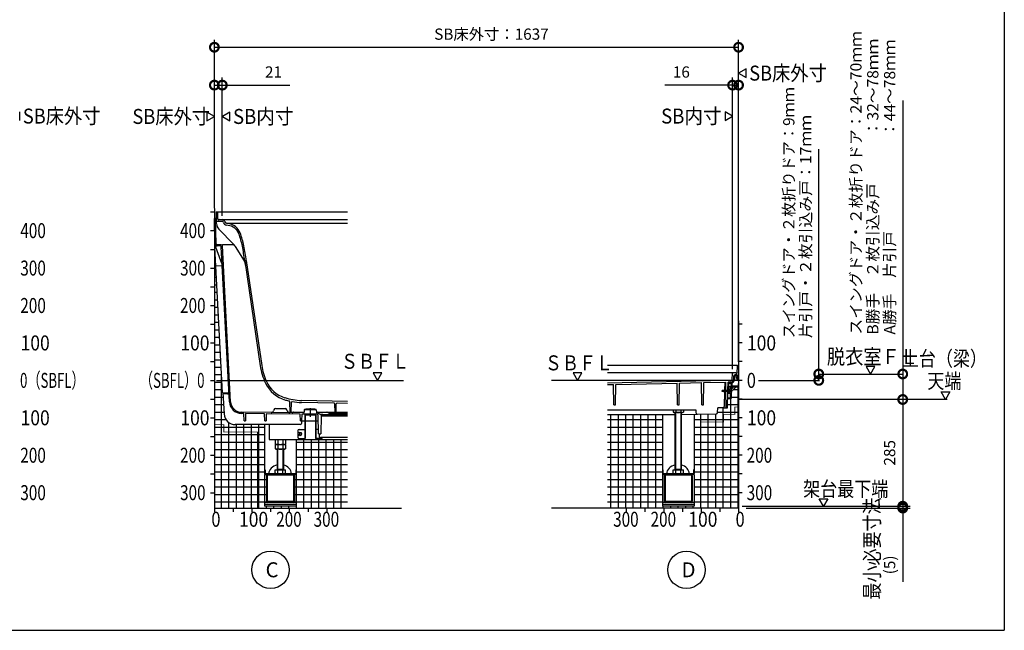
# Model space of a CAD drawing. Extents: x -424 to 186, y -4 to 301.
# Drawn here: x -268 to -136, y 89 to 170 of the extents above; entities that cross this region are included whole.
import ezdxf
from ezdxf.enums import TextEntityAlignment as Align

# ---------------------------------------------------------------- set-up
doc = ezdxf.new("R2010")
doc.units = 0
doc.linetypes.add('CENTER', pattern=[50.8, 31.75, -6.35, 6.35, -6.35])
doc.linetypes.add('PHANTOM', pattern=[63.5, 31.75, -6.35, 6.35, -6.35, 6.35, -6.35])
doc.layers.get('0').update_dxf_attribs({"linetype": 'CONTINUOUS'})
doc.layers.get('DEFPOINTS').update_dxf_attribs({"linetype": 'CONTINUOUS'})
doc.layers.add('PV', color=7, linetype='CONTINUOUS')
doc.styles.add('MX_DIMTXSTY_2', font='txt.shx', dxfattribs={"width": 1.3, "bigfont": 'extfont.shx'})
doc.styles.add('MX_DIMTXSTY_3', font='txt.shx', dxfattribs={"width": 1.2, "bigfont": 'extfont.shx'})
doc.styles.add('MX_DIMTXSTY_4', font='txt.shx', dxfattribs={"width": 0.85, "bigfont": 'extfont.shx'})
doc.styles.add('MX_DIMTXSTY_5', font='txt.shx', dxfattribs={"width": 0.95, "bigfont": 'extfont.shx'})
doc.styles.add('MX_NOTE_STANDARD', font='txt.shx', dxfattribs={"bigfont": 'extfont.shx'})
doc.dimstyles.new('MXDIMSTYLE', dxfattribs={"dimtxt": 4.1656, "dimasz": 2.5, "dimexe": 1, "dimexo": 0.5, "dimgap": 1, "dimtad": 1, "dimdsep": 46, "dimtxsty": 'MX_NOTE_STANDARD', "dimblk1": 'OPEN30', "dimblk2": 'OPEN30', "dimsah": 1, "dimcen": 2.5, "dimadec": 0, "dimazin": 0, "dimtfac": 1, "dimtmove": 0, "dimatfit": 3, "dimldrblk": 'OPEN30', "dimfxl": 1, "dimtzin": 0, "dimarcsym": 0})
pattern_1 = [(0, (-8, 3e-14), (6e-17, 1), []), (90, (-8, 3e-14), (-1, 1e-16), [])]

# ---------------------------------------------------------------- blocks, each defined once
blk = doc.blocks.new('_DOTSMALL')
at = {"color": 0, "linetype": 'ByBlock', "lineweight": -2, "const_width": 0.5}
blk.add_lwpolyline([(-0.0625, 0, 1), (0.0625, 0, 1)], format="xyb", close=True, dxfattribs=at)
blk = doc.blocks.new('*D5')
at = {"layer": 'DEFPOINTS', "color": 0}
for p in [(-240.89, 161.67), (-241.95, 145.18), (-240.89, 143.73)]:
    blk.add_point(p, dxfattribs=at)
at = {"layer": 'PV', "color": 0, "linetype": 'Continuous', "lineweight": -2}
for p, q in [((-241.95, 145.68), (-241.95, 162.67)), ((-240.89, 144.23), (-240.89, 162.67)), ((-241.95, 161.67), (-240.89, 161.67)), ((-240.89, 161.67), (-231.85, 161.67))]:
    blk.add_line(p, q, dxfattribs=at)
at = {"layer": 'PV', "color": 0, "lineweight": -2, "xscale": 2.32, "yscale": 2.32, "zscale": 2.32}
blk.add_blockref('_DOTSMALL', (-241.95, 161.67), dxfattribs=at)
at = {"layer": 'PV', "color": 0, "lineweight": -2, "xscale": 2.32, "yscale": 2.32, "zscale": 2.32, "rotation": 180}
blk.add_blockref('_DOTSMALL', (-240.89, 161.67), dxfattribs=at)
at = {"layer": 'PV', "color": 0, "linetype": 'Continuous', "insert": (-234.05, 163.42), "char_height": 1.5, "attachment_point": 5, "line_spacing_factor": 0.9, "style": 'MX_DIMTXSTY_3'}
blk.add_mtext('\\A1;21', dxfattribs=at)
blk = doc.blocks.new('_OPEN30')
at = {"color": 0, "linetype": 'ByBlock', "lineweight": -2}
for p, q in [((-1, 0.267949), (0, 0)), ((0, 0), (-1, -0.267949)), ((0, 0), (-1, 0))]:
    blk.add_line(p, q, dxfattribs=at)
blk = doc.blocks.new('*D15')
at = {"layer": 'DEFPOINTS', "color": 0}
for p in [(-171.95, 161.67), (-171.95, 124.23), (-172.75, 123.23)]:
    blk.add_point(p, dxfattribs=at)
at = {"layer": 'PV', "color": 0, "linetype": 'Continuous', "lineweight": -2}
for p, q in [((-172.75, 123.73), (-172.75, 162.67)), ((-171.95, 124.73), (-171.95, 162.67)), ((-172.75, 161.67), (-181.79, 161.67)), ((-172.75, 161.67), (-171.95, 161.67))]:
    blk.add_line(p, q, dxfattribs=at)
at = {"layer": 'PV', "color": 0, "lineweight": -2, "xscale": 2.32, "yscale": 2.32, "zscale": 2.32}
blk.add_blockref('_DOTSMALL', (-172.75, 161.67), dxfattribs=at)
at = {"layer": 'PV', "color": 0, "lineweight": -2, "xscale": 2.32, "yscale": 2.32, "zscale": 2.32, "rotation": 180}
blk.add_blockref('_DOTSMALL', (-171.95, 161.67), dxfattribs=at)
at = {"layer": 'PV', "color": 0, "linetype": 'Continuous', "insert": (-179.59, 163.42), "char_height": 1.5, "attachment_point": 5, "line_spacing_factor": 0.9, "style": 'MX_DIMTXSTY_3'}
blk.add_mtext('\\A1;16', dxfattribs=at)
blk = doc.blocks.new('*D23')
at = {"layer": 'DEFPOINTS', "color": 0}
for p in [(-171.95, 166.73), (-241.95, 144.73), (-171.95, 124.23)]:
    blk.add_point(p, dxfattribs=at)
at = {"layer": 'PV', "color": 0, "linetype": 'Continuous', "lineweight": -2}
for p, q in [((-241.95, 145.23), (-241.95, 167.73)), ((-171.95, 124.73), (-171.95, 167.73)), ((-241.95, 166.73), (-171.95, 166.73))]:
    blk.add_line(p, q, dxfattribs=at)
at = {"layer": 'PV', "color": 0, "lineweight": -2, "xscale": 2.32, "yscale": 2.32, "zscale": 2.32, "rotation": 180}
blk.add_blockref('_DOTSMALL', (-241.95, 166.73), dxfattribs=at)
at = {"layer": 'PV', "color": 0, "lineweight": -2, "xscale": 2.32, "yscale": 2.32, "zscale": 2.32}
blk.add_blockref('_DOTSMALL', (-171.95, 166.73), dxfattribs=at)
at = {"layer": 'PV', "color": 0, "linetype": 'Continuous', "insert": (-204.95, 168.48), "char_height": 1.5, "attachment_point": 5, "line_spacing_factor": 0.9, "style": 'MX_DIMTXSTY_5'}
blk.add_mtext('\\A1;SB床外寸：1637', dxfattribs=at)
blk = doc.blocks.new('*D69')
at = {"layer": 'DEFPOINTS', "color": 0}
for p in [(-171.45, 105.18), (-171.15, 105.43), (-150.03, 105.18)]:
    blk.add_point(p, dxfattribs=at)
at = {"layer": 'PV', "color": 0, "linetype": 'Continuous', "lineweight": -2}
for p, q in [((-170.95, 105.18), (-149.03, 105.18)), ((-150.03, 105.43), (-150.03, 105.18)), ((-150.03, 105.18), (-150.03, 95.32))]:
    blk.add_line(p, q, dxfattribs=at)
at = {"layer": 'PV', "color": 0, "lineweight": -2, "xscale": 2.32, "yscale": 2.32, "zscale": 2.32}
for p, rotation in [((-150.03, 105.43), 270), ((-150.03, 105.18), 90)]:
    blk.add_blockref('_DOTSMALL', p, dxfattribs=dict(at, rotation=rotation))
at = {"layer": 'PV', "color": 0, "linetype": 'Continuous', "insert": (-151.78, 97.59), "char_height": 1.5, "attachment_point": 5, "rotation": 90, "line_spacing_factor": 0.9, "style": 'MX_DIMTXSTY_4'}
blk.add_mtext('\\A1;(5)', dxfattribs=at)
blk = doc.blocks.new('*D70')
at = {"layer": 'DEFPOINTS', "color": 0}
for p in [(-169.45, 119.68), (-171.95, 105.43), (-150.03, 105.43)]:
    blk.add_point(p, dxfattribs=at)
at = {"layer": 'PV', "color": 0, "linetype": 'Continuous', "lineweight": -2}
for p, q in [((-150.03, 119.68), (-150.03, 105.43)), ((-171.45, 105.43), (-149.03, 105.43))]:
    blk.add_line(p, q, dxfattribs=at)
at = {"layer": 'PV', "color": 0, "lineweight": -2, "xscale": 2.32, "yscale": 2.32, "zscale": 2.32}
for p, rotation in [((-150.03, 119.68), 90), ((-150.03, 105.43), 270)]:
    blk.add_blockref('_DOTSMALL', p, dxfattribs=dict(at, rotation=rotation))
at = {"layer": 'PV', "color": 0, "linetype": 'Continuous', "insert": (-151.78, 112.56), "char_height": 1.5, "attachment_point": 5, "rotation": 90, "line_spacing_factor": 0.9, "style": 'MX_NOTE_STANDARD'}
blk.add_mtext('\\A1;285', dxfattribs=at)

msp = doc.modelspace()

# ---------------------------------------------------------------- hatches: boundary and pattern name
at = {"layer": 'PV', "linetype": 'Continuous'}
h = msp.add_hatch(dxfattribs=at)
h.set_pattern_fill('NET', scale=0.314961, style=0)
h.set_pattern_definition(pattern_1)
edge = h.paths.add_edge_path()
edge.add_line((-241.751, 137.552), (-241.882, 140.049))
edge.add_line((-241.882, 140.049), (-241.746, 140.056))
edge.add_line((-241.746, 140.056), (-241.865, 140.383))
edge.add_arc((-241.577, 140.497), 0.31, 181, 201.56878, ccw=False)
edge.add_line((-241.887, 140.492), (-241.945, 143.835))
edge.add_line((-241.945, 143.835), (-241.945, 142.685))
edge.add_line((-241.945, 142.685), (-241.945, 140.185))
edge.add_line((-241.945, 140.185), (-241.945, 137.685))
edge.add_line((-241.945, 137.685), (-241.945, 135.185))
edge.add_line((-241.945, 135.185), (-241.945, 132.685))
edge.add_line((-241.945, 132.685), (-241.945, 130.185))
edge.add_line((-241.945, 130.185), (-241.945, 127.685))
edge.add_line((-241.945, 127.685), (-241.945, 125.185))
edge.add_line((-241.945, 125.185), (-241.945, 122.685))
edge.add_line((-241.945, 122.685), (-241.945, 120.185))
edge.add_line((-241.945, 120.185), (-241.945, 117.685))
edge.add_line((-241.945, 117.685), (-241.945, 116.335))
edge.add_line((-241.945, 116.335), (-240.685, 116.335))
edge.add_line((-240.685, 116.335), (-240.685, 115.335))
edge.add_line((-240.685, 115.335), (-236.185, 115.335))
edge.add_line((-236.185, 115.335), (-236.185, 105.185))
edge.add_line((-236.185, 105.185), (-234.445, 105.185))
edge.add_line((-234.445, 105.185), (-231.945, 105.185))
edge.add_line((-231.945, 105.185), (-229.445, 105.185))
edge.add_line((-229.445, 105.185), (-226.945, 105.185))
edge.add_line((-226.945, 105.185), (-224.185, 105.185))
edge.add_line((-224.185, 105.185), (-224.185, 114.335))
edge.add_line((-224.185, 114.335), (-231.01, 114.335))
edge.add_line((-231.01, 114.335), (-231.01, 110.285))
edge.add_line((-231.01, 110.285), (-231.01, 109.805))
edge.add_arc((-231.13, 109.805), 0.12, 270, 360, ccw=False)
edge.add_line((-231.13, 109.685), (-231.433, 109.685))
edge.add_arc((-231.433, 109.512), 0.172, -0.00006, 90, ccw=False)
edge.add_line((-231.26, 109.512), (-231.26, 106.107))
edge.add_arc((-231.433, 106.107), 0.172, -90, 0.00006, ccw=False)
edge.add_line((-231.433, 105.935), (-231.01, 105.935))
edge.add_line((-231.01, 105.935), (-231.01, 105.635))
edge.add_line((-231.01, 105.635), (-231.01, 105.435))
edge.add_line((-231.01, 105.435), (-235.26, 105.435))
edge.add_line((-235.26, 105.435), (-235.26, 105.635))
edge.add_line((-235.26, 105.635), (-235.26, 105.935))
edge.add_line((-235.26, 105.935), (-234.838, 105.935))
edge.add_arc((-234.838, 106.107), 0.172, 179.99998, 270, ccw=False)
edge.add_line((-235.01, 106.107), (-235.01, 109.512))
edge.add_arc((-234.838, 109.512), 0.172, 90, 180.00002, ccw=False)
edge.add_line((-234.838, 109.685), (-235.14, 109.685))
edge.add_arc((-235.14, 109.805), 0.12, 180, 270, ccw=False)
edge.add_line((-235.26, 109.805), (-235.26, 110.285))
edge.add_line((-235.26, 110.285), (-235.26, 116.335))
edge.add_line((-235.26, 116.335), (-239.163, 116.335))
edge.add_arc((-239.163, 117.835), 1.5, 182.99992, 270.00001, ccw=False)
edge.add_line((-240.661, 117.756), (-240.801, 120.435))
edge.add_line((-240.801, 120.435), (-240.809, 120.578))
edge.add_line((-240.809, 120.578), (-240.861, 120.575))
edge.add_line((-240.861, 120.575), (-241.751, 137.552))
h = msp.add_hatch(dxfattribs=at)
h.set_pattern_fill('NET', scale=0.314961, style=0)
h.set_pattern_definition([(0, (-8.0057, 6e-14), (6e-17, 1), []), (90, (-8.0057, 6e-14), (-1, 1e-16), [])])
edge = h.paths.add_edge_path()
edge.add_line((-189.451, 105.185), (-189.451, 117.669))
edge.add_line((-189.451, 117.669), (-182.126, 117.669))
edge.add_line((-182.126, 117.669), (-182.126, 105.435))
edge.add_line((-182.126, 105.435), (-177.876, 105.435))
edge.add_line((-177.876, 105.435), (-177.876, 117.72))
edge.add_line((-177.876, 117.72), (-174.747, 117.787))
edge.add_line((-174.747, 117.787), (-174.726, 118.585))
edge.add_line((-174.726, 118.585), (-173.411, 118.585))
edge.add_line((-173.411, 118.585), (-173.39, 119.81))
edge.add_line((-173.39, 119.81), (-172.951, 119.81))
edge.add_line((-172.951, 119.81), (-172.951, 120.635))
edge.add_line((-172.951, 120.635), (-172.853, 120.643))
edge.add_arc((-173.271, 120.81), 0.45, 338.297, 372.90462)
edge.add_arc((-172.851, 121.26), 0.35, 273.05222, 332.02095)
edge.add_arc((-172.101, 120.86), 0.5, 89.99999, 151.86226, ccw=False)
edge.add_line((-172.101, 121.36), (-171.951, 121.36))
edge.add_line((-171.951, 121.36), (-171.951, 105.185))
edge.add_line((-171.951, 105.185), (-189.451, 105.185))
h = msp.add_hatch(dxfattribs=at)
h.set_pattern_fill('NET', scale=0.314961, style=0)
h.set_pattern_definition(pattern_1)
h.paths.add_polyline_path([(-240.685, 115.335), (-240.685, 116.335), (-241.945, 116.335), (-241.945, 115.185), (-241.945, 112.685), (-241.945, 110.185), (-241.945, 107.685), (-241.945, 105.185), (-239.445, 105.185), (-236.945, 105.185), (-236.185, 105.185), (-236.185, 115.335)])

# ---------------------------------------------------------------- linework, layer by layer
at = {"color": 7, "linetype": 'Continuous'}
for p, q in [((-150.029, 159.595), (-150.029, 123.085)), ((-161.243, 123.085), (-161.243, 153.097)), ((-161.243, 122.235), (-161.243, 123.085)), ((-150.029, 123.085), (-150.029, 119.685))]:
    msp.add_line(p, q, dxfattribs=at)
at = {"layer": 'DEFPOINTS', "color": 7, "linetype": 'Continuous'}
for p in [(-161.243, 123.085), (-153.314, 123.085), (-146.592, 122.235), (-150.029, 119.685)]:
    msp.add_point(p, dxfattribs=at)
at = {"layer": 'PV', "color": 7, "linetype": 'Continuous'}
for p, q in [((-136.465, 253.853), (-136.465, 88.853)), ((-170.951, 163.848), (-171.951, 163.271)), ((-171.951, 163.271), (-170.951, 162.693)), ((-170.951, 162.693), (-170.951, 163.848)), ((-267.945, 156.957), (-267.945, 158.112)), ((-241.945, 157.485), (-242.945, 158.062)), ((-242.945, 158.062), (-242.945, 156.907)), ((-239.885, 158.062), (-240.885, 157.485)), ((-239.885, 156.907), (-239.885, 158.062)), ((-172.751, 157.535), (-173.751, 158.112)), ((-173.751, 158.112), (-173.751, 156.957)), ((-242.945, 156.907), (-241.945, 157.485)), ((-240.885, 157.485), (-239.885, 156.907)), ((-173.751, 156.957), (-172.751, 157.535)), ((-242.445, 144.735), (-241.945, 144.735)), ((-241.945, 145.185), (-241.945, 105.185)), ((-241.657, 143.082), (-241.685, 144.735)), ((-241.685, 144.735), (-224.185, 144.735)), ((-241.884, 143.835), (-241.945, 143.835)), ((-241.887, 140.492), (-241.945, 143.835)), ((-241.67, 143.835), (-241.785, 143.835)), ((-241.727, 140.494), (-241.784, 143.737)), ((-241.565, 143.485), (-240.852, 143.485)), ((-241.468, 143.759), (-241.483, 144.587)), ((-241.393, 143.685), (-241.36, 143.685)), ((-241.31, 143.735), (-240.827, 143.735)), ((-240.827, 143.735), (-224.185, 143.735)), ((-240.733, 143.327), (-240.756, 143.411)), ((-240.545, 143.399), (-240.586, 143.55)), ((-242.445, 142.235), (-241.945, 142.235)), ((-239.388, 140.44), (-241.37, 142.45)), ((-240.333, 143.235), (-224.185, 143.235)), ((-240.135, 143.192), (-240.333, 143.215)), ((-240.109, 142.937), (-240.309, 142.96)), ((-242.445, 139.735), (-241.945, 139.735)), ((-241.882, 140.049), (-241.746, 140.056)), ((-240.861, 120.575), (-241.882, 140.049)), ((-240.936, 137.83), (-241.865, 140.383)), ((-241.131, 140.179), (-241.582, 140.187)), ((-241.025, 140.337), (-241.58, 140.347)), ((-239.947, 119.379), (-241.032, 140.084)), ((-239.29, 140.335), (-240.885, 140.335)), ((-239.788, 119.391), (-240.878, 140.195)), ((-238.023, 138.333), (-239.035, 139.989)), ((-237.936, 138.123), (-237.777, 137.485)), ((-237.883, 138.206), (-235.819, 124.197)), ((-237.685, 138.235), (-235.621, 124.226)), ((-242.445, 137.235), (-241.945, 137.235)), ((-241.751, 137.552), (-240.902, 137.596)), ((-242.445, 134.735), (-241.945, 134.735)), ((-242.445, 132.235), (-241.945, 132.235)), ((-171.951, 130.185), (-171.951, 105.185)), ((-242.445, 129.735), (-241.945, 129.735)), ((-171.451, 129.735), (-171.951, 129.735)), ((-242.445, 127.235), (-241.945, 127.235)), ((-171.451, 127.235), (-171.951, 127.235)), ((-242.445, 124.735), (-241.945, 124.735)), ((-172.109, 124.235), (-189.451, 124.235)), ((-172.154, 124.087), (-172.168, 123.259)), ((-171.951, 124.235), (-172.004, 124.235)), ((-171.951, 124.235), (-171.984, 122.335)), ((-171.451, 124.735), (-171.951, 124.735)), ((-154.892, 124.085), (-154.314, 123.085)), ((-153.737, 124.085), (-154.892, 124.085)), ((-154.314, 123.085), (-153.737, 124.085)), ((-220.763, 123.235), (-220.185, 122.235)), ((-219.608, 123.235), (-220.763, 123.235)), ((-220.185, 122.235), (-219.608, 123.235)), ((-194.028, 123.235), (-193.451, 122.235)), ((-192.874, 123.235), (-194.028, 123.235)), ((-193.451, 122.235), (-192.874, 123.235)), ((-172.725, 123.235), (-189.451, 123.235)), ((-172.789, 122.37), (-172.755, 123.139)), ((-172.326, 123.235), (-172.655, 123.235)), ((-172.59, 122.345), (-172.568, 122.841)), ((-172.463, 122.837), (-172.485, 122.34)), ((-172.259, 122.985), (-172.418, 122.985)), ((-172.413, 122.885), (-172.21, 122.885)), ((-172.243, 123.185), (-172.276, 123.185)), ((-172.211, 122.71), (-172.211, 122.51)), ((-172.186, 122.735), (-172.111, 122.735)), ((-172.186, 122.485), (-172.111, 122.485)), ((-172.16, 122.836), (-172.157, 122.735)), ((-172.155, 122.735), (-172.159, 122.887)), ((-172.151, 122.485), (-172.147, 122.332)), ((-172.145, 122.335), (-172.149, 122.485)), ((-171.984, 122.335), (-172.145, 122.335)), ((-172.086, 122.71), (-172.086, 122.51)), ((-171.978, 122.345), (-171.978, 123.025)), ((-171.951, 123.035), (-171.968, 123.035)), ((-171.951, 122.335), (-171.968, 122.335)), ((-242.445, 122.235), (-241.945, 122.235)), ((-189.451, 121.912), (-173.752, 122.25)), ((-189.451, 121.672), (-188.65, 121.689)), ((-188.603, 118.985), (-188.65, 121.689)), ((-188.399, 118.985), (-188.352, 121.695)), ((-188.352, 121.695), (-180.153, 121.872)), ((-180.103, 118.985), (-180.153, 121.872)), ((-179.899, 118.985), (-179.849, 121.878)), ((-179.849, 121.878), (-176.905, 121.942)), ((-176.853, 118.985), (-176.905, 121.942)), ((-176.649, 118.985), (-176.597, 121.948)), ((-176.597, 121.948), (-173.661, 122.012)), ((-173.786, 122.009), (-173.816, 120.885)), ((-173.752, 122.25), (-172.976, 122.265)), ((-173.641, 120.885), (-173.661, 122.012)), ((-173.371, 120.885), (-173.351, 122.01)), ((-172.939, 122.01), (-173.351, 122.01)), ((-173.326, 121.76), (-173.326, 121.46)), ((-173.326, 121.36), (-173.326, 121.11)), ((-173.318, 121.11), (-173.076, 121.11)), ((-173.318, 121.01), (-173.076, 121.01)), ((-173.312, 121.46), (-173.001, 121.46)), ((-173.312, 121.36), (-173.101, 121.36)), ((-173.304, 121.91), (-173.251, 121.91)), ((-173.304, 121.81), (-173.001, 121.81)), ((-173.251, 121.91), (-173.234, 121.931)), ((-173.201, 121.91), (-173.218, 121.931)), ((-173.201, 121.91), (-173.111, 121.91)), ((-173.101, 121.985), (-173.101, 121.92)), ((-173.051, 121.985), (-173.051, 121.92)), ((-173.051, 121.31), (-173.051, 121.135)), ((-173.051, 120.985), (-173.051, 120.885)), ((-173.041, 121.91), (-172.901, 121.91)), ((-172.976, 122.265), (-172.976, 122.225)), ((-172.976, 122.225), (-172.936, 122.226)), ((-172.951, 121.76), (-172.951, 121.51)), ((-172.951, 121.091), (-172.951, 119.835)), ((-172.951, 120.985), (-172.951, 120.635)), ((-172.895, 120.98), (-172.951, 120.985)), ((-172.927, 121.201), (-172.946, 121.272)), ((-172.888, 121.349), (-172.94, 121.297)), ((-172.91, 121.184), (-172.843, 121.166)), ((-172.793, 121.336), (-172.864, 121.355)), ((-172.851, 121.86), (-172.851, 121.51)), ((-172.801, 121.46), (-172.736, 121.46)), ((-172.757, 121.252), (-172.775, 121.318)), ((-172.719, 121.467), (-172.708, 121.478)), ((-172.695, 121.385), (-171.951, 121.385)), ((-172.691, 121.485), (-172.086, 121.485)), ((-172.101, 121.36), (-171.951, 121.36)), ((-172.069, 121.478), (-172.058, 121.467)), ((-172.047, 122.235), (-171.951, 122.235)), ((-172.041, 121.46), (-172.026, 121.46)), ((-172.001, 121.698), (-172.001, 121.485)), ((-171.957, 121.804), (-171.951, 121.81)), ((-171.451, 122.235), (-171.951, 122.235)), ((-242.445, 119.735), (-241.945, 119.735)), ((-240.861, 120.575), (-240.062, 120.617)), ((-240.809, 120.578), (-240.661, 117.756)), ((-240.193, 120.435), (-240.801, 120.435)), ((-174.158, 120.885), (-174.201, 120.81)), ((-174.001, 120.735), (-174.201, 120.81)), ((-174.201, 120.81), (-174.158, 120.735)), ((-172.951, 120.885), (-174.158, 120.885)), ((-172.951, 120.735), (-174.158, 120.735)), ((-174.079, 120.856), (-173.951, 120.81)), ((-173.895, 120.71), (-174.011, 120.91)), ((-173.795, 120.71), (-173.911, 120.91)), ((-173.82, 120.735), (-173.872, 118.731)), ((-173.695, 120.71), (-173.811, 120.91)), ((-173.601, 120.72), (-173.711, 120.91)), ((-173.601, 118.585), (-173.638, 120.735)), ((-173.501, 120.72), (-173.611, 120.91)), ((-173.401, 120.72), (-173.511, 120.91)), ((-173.301, 120.72), (-173.411, 120.91)), ((-173.411, 118.585), (-173.373, 120.735)), ((-173.339, 119.91), (-173.101, 119.91)), ((-173.339, 119.81), (-172.976, 119.81)), ((-173.326, 120.61), (-173.076, 120.61)), ((-173.326, 120.51), (-173.076, 120.51)), ((-173.201, 120.72), (-173.311, 120.91)), ((-173.226, 120.91), (-173.051, 120.91)), ((-173.101, 120.72), (-173.211, 120.91)), ((-173.001, 120.72), (-173.111, 120.91)), ((-173.051, 120.735), (-173.051, 120.635)), ((-173.051, 120.485), (-173.051, 119.96)), ((-172.951, 120.807), (-173.011, 120.91)), ((-172.895, 120.64), (-172.951, 120.635)), ((-171.451, 119.735), (-171.951, 119.735)), ((-144.314, 119.685), (-144.892, 120.685)), ((-144.892, 120.685), (-143.737, 120.685)), ((-143.737, 120.685), (-144.314, 119.685)), ((-233.76, 118.485), (-233.135, 118.485)), ((-233.135, 118.485), (-232.51, 118.485)), ((-231.835, 117.985), (-231.86, 119.382)), ((-231.685, 117.985), (-231.662, 119.304)), ((-225.953, 119.196), (-230.314, 119.283)), ((-224.185, 119.436), (-230.309, 119.558)), ((-229.887, 118.36), (-229.835, 118.36)), ((-229.835, 118.36), (-229.835, 118.285)), ((-228.485, 118.385), (-229.785, 118.385)), ((-229.785, 118.385), (-229.785, 118.285)), ((-228.485, 118.335), (-229.785, 118.335)), ((-228.485, 118.385), (-228.485, 118.285)), ((-228.435, 118.36), (-228.384, 118.36)), ((-228.435, 118.285), (-228.435, 118.36)), ((-225.835, 117.985), (-225.855, 119.098)), ((-225.685, 117.985), (-225.666, 119.09)), ((-224.185, 119.161), (-225.564, 119.188)), ((-188.603, 118.985), (-188.399, 118.985)), ((-180.103, 118.985), (-179.899, 118.985)), ((-176.853, 118.985), (-176.649, 118.985)), ((-174.743, 117.93), (-174.726, 118.585)), ((-174.022, 118.585), (-174.726, 118.585)), ((-173.918, 118.585), (-173.411, 118.585)), ((-242.445, 117.235), (-241.945, 117.235)), ((-237.993, 117.807), (-238.304, 117.809)), ((-230.046, 117.9), (-238.302, 117.969)), ((-237.968, 116.835), (-237.993, 117.807)), ((-237.777, 117.805), (-237.803, 116.835)), ((-235.243, 117.784), (-237.777, 117.805)), ((-235.218, 116.835), (-235.243, 117.784)), ((-235.027, 117.782), (-235.053, 116.835)), ((-230.492, 117.744), (-235.027, 117.782)), ((-233.995, 118.32), (-234.051, 118.167)), ((-232.212, 118.146), (-232.276, 118.32)), ((-231.835, 117.985), (-231.385, 117.985)), ((-231.443, 117.951), (-231.452, 117.947)), ((-231.318, 117.985), (-229.945, 117.985)), ((-230.468, 116.835), (-230.492, 117.744)), ((-230.279, 117.735), (-230.303, 116.835)), ((-228.246, 117.735), (-230.279, 117.735)), ((-229.937, 118.311), (-229.945, 117.998)), ((-229.885, 117.605), (-229.885, 114.485)), ((-229.135, 118.285), (-229.835, 118.285)), ((-229.805, 117.605), (-229.805, 114.485)), ((-229.755, 117.735), (-228.515, 117.735)), ((-229.755, 117.655), (-228.515, 117.655)), ((-228.435, 118.285), (-229.135, 118.285)), ((-228.465, 117.605), (-228.465, 114.485)), ((-228.385, 117.605), (-228.385, 114.485)), ((-228.334, 118.311), (-228.325, 117.983)), ((-228.326, 117.985), (-226.952, 117.985)), ((-228.226, 117.885), (-228.251, 117.885)), ((-228.092, 117.646), (-228.246, 117.735)), ((-227.867, 117.701), (-228.128, 117.852)), ((-228.025, 115.085), (-228.092, 117.646)), ((-227.68, 117.507), (-227.745, 115.085)), ((-227.744, 117.667), (-224.185, 117.638)), ((-227.68, 117.507), (-224.185, 117.478)), ((-226.885, 117.985), (-224.185, 117.985)), ((-226.438, 117.727), (-226.827, 117.951)), ((-226.626, 117.835), (-226.385, 117.835)), ((-226.385, 117.835), (-225.585, 117.835)), ((-226.385, 117.693), (-226.313, 117.693)), ((-225.408, 117.732), (-225.585, 117.835)), ((-224.885, 117.885), (-224.925, 117.775)), ((-224.885, 117.885), (-224.185, 117.885)), ((-177.617, 118.235), (-189.451, 118.235)), ((-189.451, 117.669), (-180.401, 117.669)), ((-182.126, 117.669), (-182.126, 110.285)), ((-180.694, 118.235), (-180.694, 118.003)), ((-180.694, 118.003), (-180.576, 117.935)), ((-179.426, 117.935), (-180.576, 117.935)), ((-180.401, 110.265), (-180.401, 117.935)), ((-180.348, 118.235), (-180.348, 118.003)), ((-180.346, 110.36), (-180.346, 117.935)), ((-179.656, 117.935), (-179.656, 110.36)), ((-179.655, 118.235), (-179.655, 118.003)), ((-179.601, 117.935), (-179.601, 110.265)), ((-179.601, 117.683), (-177.454, 117.729)), ((-179.426, 117.935), (-179.308, 118.003)), ((-179.308, 118.235), (-179.308, 118.003)), ((-177.876, 117.72), (-177.876, 110.285)), ((-177.608, 117.875), (-177.617, 118.235)), ((-177.454, 117.729), (-174.89, 117.784)), ((-171.451, 117.235), (-171.951, 117.235)), ((-230.483, 116.335), (-239.163, 116.335)), ((-237.968, 116.835), (-237.803, 116.835)), ((-235.26, 116.335), (-235.26, 110.285)), ((-235.218, 116.835), (-235.053, 116.835)), ((-234.635, 116.335), (-234.635, 114.335)), ((-230.468, 116.835), (-230.303, 116.835)), ((-230.323, 116.835), (-230.333, 116.481)), ((-230.323, 116.835), (-229.935, 116.835)), ((-229.805, 116.835), (-228.465, 116.835)), ((-228.335, 116.835), (-228.071, 116.835)), ((-242.445, 114.735), (-241.945, 114.735)), ((-230.785, 115.535), (-230.785, 114.635)), ((-230.635, 115.685), (-229.885, 115.685)), ((-230.635, 114.485), (-229.805, 114.485)), ((-230.583, 115.081), (-230.634, 115.045)), ((-230.619, 115.019), (-230.634, 115.045)), ((-230.619, 115.019), (-230.563, 115.046)), ((-230.601, 115.168), (-230.575, 115.183)), ((-230.601, 115.168), (-230.575, 115.112)), ((-230.539, 115.132), (-230.575, 115.183)), ((-230.531, 115.037), (-230.496, 114.986)), ((-230.452, 115.15), (-230.508, 115.124)), ((-230.47, 115.001), (-230.496, 115.058)), ((-230.47, 115.001), (-230.496, 114.986)), ((-230.488, 115.089), (-230.437, 115.124)), ((-230.452, 115.15), (-230.437, 115.124)), ((-229.805, 114.485), (-229.885, 114.485)), ((-227.635, 114.485), (-228.465, 114.485)), ((-228.465, 114.485), (-228.385, 114.485)), ((-228.041, 115.685), (-228.385, 115.685)), ((-228.025, 115.085), (-227.745, 115.085)), ((-227.95, 115.085), (-227.941, 114.731)), ((-224.185, 114.585), (-227.791, 114.585)), ((-171.451, 114.735), (-171.951, 114.735)), ((-234.635, 114.335), (-224.185, 114.335)), ((-233.828, 114.335), (-233.828, 113.753)), ((-233.71, 113.685), (-233.828, 113.753)), ((-233.828, 113.685), (-233.828, 113.103)), ((-233.828, 113.685), (-232.443, 113.685)), ((-233.828, 113.103), (-233.71, 113.035)), ((-233.482, 114.335), (-233.482, 113.753)), ((-233.482, 113.685), (-233.482, 113.103)), ((-232.789, 114.335), (-232.789, 113.753)), ((-232.789, 113.685), (-232.789, 113.103)), ((-232.443, 113.753), (-232.56, 113.685)), ((-232.56, 113.035), (-232.443, 113.103)), ((-232.443, 114.335), (-232.443, 113.753)), ((-232.443, 113.685), (-232.443, 113.103)), ((-231.01, 114.335), (-231.01, 110.285)), ((-242.445, 112.235), (-241.945, 112.235)), ((-232.56, 113.035), (-233.71, 113.035)), ((-233.535, 110.265), (-233.535, 113.035)), ((-233.48, 110.36), (-233.48, 113.035)), ((-232.79, 113.035), (-232.79, 110.36)), ((-232.735, 113.035), (-232.735, 110.265)), ((-171.451, 112.235), (-171.951, 112.235)), ((-242.445, 109.735), (-241.945, 109.735)), ((-235.26, 110.285), (-235.26, 109.805)), ((-235.18, 110.285), (-235.26, 110.285)), ((-235.26, 109.685), (-235.26, 105.435)), ((-235.18, 110.285), (-235.18, 109.805)), ((-231.13, 109.765), (-235.14, 109.765)), ((-231.13, 109.685), (-235.14, 109.685)), ((-235.01, 109.512), (-235.01, 106.107)), ((-234.895, 109.512), (-234.895, 106.107)), ((-231.433, 109.57), (-234.838, 109.57)), ((-233.828, 109.833), (-233.828, 110.265)), ((-233.828, 110.265), (-232.443, 110.265)), ((-233.71, 109.765), (-233.828, 109.833)), ((-233.71, 109.765), (-232.56, 109.765)), ((-233.535, 110.265), (-233.48, 110.36)), ((-233.535, 110.36), (-232.735, 110.36)), ((-233.482, 109.833), (-233.482, 110.265)), ((-232.735, 110.265), (-232.79, 110.36)), ((-232.789, 109.833), (-232.789, 110.265)), ((-232.443, 109.833), (-232.56, 109.765)), ((-232.443, 109.833), (-232.443, 110.265)), ((-231.375, 109.512), (-231.375, 106.107)), ((-231.26, 109.512), (-231.26, 106.107)), ((-231.09, 110.285), (-231.09, 109.805)), ((-231.01, 110.285), (-231.09, 110.285)), ((-231.01, 110.285), (-231.01, 109.805)), ((-231.01, 109.685), (-231.01, 105.435)), ((-182.126, 110.285), (-182.126, 109.805)), ((-182.046, 110.285), (-182.126, 110.285)), ((-182.126, 109.685), (-182.126, 105.435)), ((-182.046, 110.285), (-182.046, 109.805)), ((-177.996, 109.765), (-182.006, 109.765)), ((-177.996, 109.685), (-182.006, 109.685)), ((-181.876, 109.512), (-181.876, 106.107)), ((-181.761, 109.512), (-181.761, 106.107)), ((-178.299, 109.57), (-181.704, 109.57)), ((-180.694, 110.265), (-179.308, 110.265)), ((-180.694, 109.833), (-180.694, 110.265)), ((-180.576, 109.765), (-180.694, 109.833)), ((-180.576, 109.765), (-179.426, 109.765)), ((-180.401, 110.36), (-179.601, 110.36)), ((-180.401, 110.265), (-180.346, 110.36)), ((-180.348, 109.833), (-180.348, 110.265)), ((-179.601, 110.265), (-179.656, 110.36)), ((-179.655, 109.833), (-179.655, 110.265)), ((-179.308, 109.833), (-179.426, 109.765)), ((-179.308, 109.833), (-179.308, 110.265)), ((-178.241, 109.512), (-178.241, 106.107)), ((-178.126, 109.512), (-178.126, 106.107)), ((-177.956, 110.285), (-177.956, 109.805)), ((-177.876, 110.285), (-177.956, 110.285)), ((-177.876, 110.285), (-177.876, 109.805)), ((-177.876, 109.685), (-177.876, 105.435)), ((-171.451, 109.735), (-171.951, 109.735)), ((-242.445, 107.235), (-241.945, 107.235)), ((-171.451, 107.235), (-171.951, 107.235)), ((-241.945, 105.185), (-241.945, 104.685)), ((-241.945, 105.185), (-216.945, 105.185)), ((-239.445, 105.185), (-239.445, 104.685)), ((-236.945, 105.185), (-236.945, 104.685)), ((-231.01, 105.935), (-235.26, 105.935)), ((-231.01, 105.635), (-235.26, 105.635)), ((-231.01, 105.435), (-235.26, 105.435)), ((-231.433, 106.05), (-234.838, 106.05)), ((-234.445, 105.185), (-234.445, 104.685)), ((-231.945, 105.185), (-231.945, 104.685)), ((-229.445, 105.185), (-229.445, 104.685)), ((-226.945, 105.185), (-226.945, 104.685)), ((-171.951, 105.185), (-196.951, 105.185)), ((-186.951, 105.185), (-186.951, 104.685)), ((-184.451, 105.185), (-184.451, 104.685)), ((-177.876, 105.935), (-182.126, 105.935)), ((-177.876, 105.635), (-182.126, 105.635)), ((-177.876, 105.435), (-182.126, 105.435)), ((-181.951, 105.185), (-181.951, 104.685)), ((-178.299, 106.05), (-181.704, 106.05)), ((-179.451, 105.185), (-179.451, 104.685)), ((-176.951, 105.185), (-176.951, 104.685)), ((-174.451, 105.185), (-174.451, 104.685)), ((-171.951, 105.185), (-171.951, 104.685)), ((-160.624, 105.435), (-161.201, 106.435)), ((-161.201, 106.435), (-160.046, 106.435)), ((-160.046, 106.435), (-160.624, 105.435)), ((-381.465, 88.853), (-136.465, 88.853))]:
    msp.add_line(p, q, dxfattribs=at)
at = {"layer": 'PV', "color": 7, "linetype": 'CENTER'}
for p, q in [((-161.122, 123.085), (-150.029, 123.085)), ((-241.685, 122.235), (-216.685, 122.235)), ((-171.951, 122.235), (-196.951, 122.235)), ((-169.267, 122.235), (-161.122, 122.235)), ((-229.135, 118.544), (-229.135, 117.381))]:
    msp.add_line(p, q, dxfattribs=at)
at = {"layer": 'PV', "color": 7, "linetype": 'PHANTOM'}
msp.add_line((-144.102, 119.685), (-171.951, 119.685), dxfattribs=at)
at = {"layer": 'PV', "color": 7, "linetype": 'Continuous', "const_width": 0.1}
for points in [[(-172.451, 118.685), (-171.951, 118.685)], [(-172.451, 117.685), (-172.451, 118.685)], [(-173.951, 116.685), (-173.951, 117.685)], [(-173.951, 117.685), (-172.451, 117.685)], [(-241.945, 116.335), (-240.685, 116.335)], [(-240.685, 116.335), (-240.685, 115.335)], [(-176.951, 116.685), (-173.951, 116.685)], [(-176.951, 116.685), (-176.951, 105.185)], [(-240.685, 115.335), (-236.185, 115.335)], [(-236.185, 115.335), (-236.185, 105.185)]]:
    msp.add_lwpolyline(points, dxfattribs=at)
at = {"layer": 'PV', "color": 7, "linetype": 'Continuous', "const_width": 0.05}
for points in [[(-172.451, 118.71, 1), (-172.451, 118.66, 1)], [(-172.476, 118.685, -1), (-172.426, 118.685, -1)], [(-171.951, 118.71, -1), (-171.951, 118.66, -1)], [(-173.976, 117.685, -1), (-173.926, 117.685, -1)], [(-173.951, 117.71, 1), (-173.951, 117.66, 1)], [(-172.476, 117.685, 1), (-172.426, 117.685, 1)], [(-172.451, 117.71, -1), (-172.451, 117.66, -1)], [(-241.945, 116.36, 1), (-241.945, 116.31, 1)], [(-240.66, 116.335, 1), (-240.71, 116.335, 1)], [(-240.685, 116.36, -1), (-240.685, 116.31, -1)], [(-176.951, 116.71, 1), (-176.951, 116.66, 1)], [(-176.926, 116.685, 1), (-176.976, 116.685, 1)], [(-173.976, 116.685, 1), (-173.926, 116.685, 1)], [(-173.951, 116.71, -1), (-173.951, 116.66, -1)], [(-240.685, 115.36, 1), (-240.685, 115.31, 1)], [(-240.66, 115.335, -1), (-240.71, 115.335, -1)], [(-236.16, 115.335, 1), (-236.21, 115.335, 1)], [(-236.185, 115.36, -1), (-236.185, 115.31, -1)], [(-236.16, 105.185, -1), (-236.21, 105.185, -1)], [(-176.926, 105.185, -1), (-176.976, 105.185, -1)]]:
    msp.add_lwpolyline(points, format="xyb", dxfattribs=at)
at = {"layer": 'PV', "color": 7, "linetype": 'Continuous'}
for centre, radius in [((-230.535, 115.085), 0.235), ((-234.445, 96.935), 2.5), ((-178.901, 96.935), 2.5)]:
    msp.add_circle(centre, radius, dxfattribs=at)
for centre, radius, start, end in [((-241.633, 144.585), 0.15, 1, 90), ((-241.884, 143.735), 0.1, 1, 90), ((-241.565, 143.585), 0.1, 181, 270), ((-241.393, 143.76), 0.075, 181, 270), ((-241.36, 143.71), 0.025, 270, 0), ((-241.31, 143.71), 0.025, 90, 180), ((-240.852, 143.385), 0.1, 15, 90), ((-240.827, 143.485), 0.25, 15, 90), ((-240.25, 143.457), 0.5, 195, 263.26197), ((-240.304, 143.463), 0.25, 195, 263.26197), ((-240.658, 143.152), 1, 181, 224.59715), ((-240.37, 141.205), 2, 20.93519, 83.26197), ((-240.314, 141.199), 1.75, 20.74872, 83.26197), ((-247.842, 138.347), 9.8, 10.6637, 20.74872), ((-247.842, 138.347), 10, 10.6637, 20.93519), ((-241.577, 140.497), 0.31, 181, 268.99999), ((-241.577, 140.497), 0.15, 181, 268.99999), ((-241.132, 140.079), 0.1, 3, 88.99999), ((-241.028, 140.187), 0.15, 3, 88.99999), ((-241.168, 138.685), 2.5, 31.42521, 44.59715), ((-287.151, 130.945), 49.8, 8.38325, 10.66371), ((-287.151, 130.945), 50, 8.38325, 10.66371), ((-238.663, 137.942), 0.75, 13.95375, 31.42521), ((-241.406, 137.659), 0.5, 3, 20), ((-227.706, 125.392), 8.2, 188.38325, 205.50273), ((-227.706, 125.392), 8, 188.38325, 204.37569), ((-172.004, 124.085), 0.15, 90, 179), ((-172.939, 122.36), 0.35, 270, 357.5), ((-172.939, 122.376), 0.15, 271.14576, 357.5), ((-172.934, 122.36), 0.45, 270, 357.50001), ((-172.655, 123.135), 0.1, 90, 177.50001), ((-172.418, 122.835), 0.15, 90, 177.50001), ((-172.413, 122.835), 0.05, 90, 177.50001), ((-172.326, 123.21), 0.025, 0, 90), ((-172.276, 123.21), 0.025, 179.99999, 270), ((-172.259, 122.885), 0.1, 1.5, 90), ((-172.243, 123.26), 0.075, 270, 359), ((-172.186, 122.71), 0.025, 90, 180.00001), ((-172.186, 122.51), 0.025, 179.99999, 270), ((-172.21, 122.835), 0.05, 1.5, 90), ((-172.047, 122.335), 0.1, 181.5, 270), ((-172.111, 122.71), 0.025, 359.99999, 90), ((-172.111, 122.51), 0.025, 270, 0.00001), ((-171.968, 123.025), 0.01, 90.00008, 180.00009), ((-171.968, 122.345), 0.01, 180.00009, 270.00009), ((-231.272, 123.692), 4.25, 205.50273, 253.80001), ((-231.35, 123.741), 4, 204.37569, 252.52372), ((-173.318, 121.06), 0.05, 90, 270), ((-173.312, 121.41), 0.05, 90, 270), ((-173.304, 121.86), 0.05, 90, 270), ((-173.226, 121.01), 0.1, 179.99999, 270), ((-173.226, 121.925), 0.01, 38.97666, 141.02335), ((-173.111, 121.92), 0.01, 270, 0), ((-173.076, 121.985), 0.025, 0, 180.00001), ((-173.101, 121.31), 0.05, 0, 90), ((-173.076, 121.135), 0.025, 270, 0), ((-173.076, 120.985), 0.025, 0, 90), ((-173.041, 121.92), 0.01, 179.99999, 270), ((-173.001, 121.76), 0.05, 0, 90), ((-173.001, 121.51), 0.05, 270, 0), ((-172.926, 121.091), 0.025, 66.08321, 180.00001), ((-172.922, 121.279), 0.025, 135, 195), ((-172.903, 121.208), 0.025, 194.99999, 255), ((-172.851, 121.26), 0.16, 246.08321, 269.59143), ((-172.901, 121.86), 0.05, 0, 90), ((-172.901, 120.915), 0.065, 15.88176, 85.00043), ((-172.87, 121.331), 0.025, 75, 135), ((-172.725, 121.333), 0.16, 163.3199, 163.59143), ((-172.852, 121.133), 0.0336, 269.59143, 74.99999), ((-172.801, 121.51), 0.05, 179.99999, 270), ((-172.851, 121.26), 0.35, 273.05222, 331.92759), ((-172.799, 121.312), 0.025, 15, 75), ((-172.725, 121.261), 0.0336, 194.99999, 0.40756), ((-172.736, 121.485), 0.025, 270, 315), ((-172.695, 121.36), 0.025, 90, 212.72065), ((-172.851, 121.26), 0.16, 0.40757, 32.72065), ((-172.691, 121.46), 0.025, 90, 135), ((-172.101, 120.86), 0.5, 90, 151.92759), ((-172.086, 121.46), 0.025, 45, 90), ((-172.041, 121.485), 0.025, 225, 270), ((-172.026, 121.485), 0.025, 270, 0), ((-171.851, 121.698), 0.15, 135, 180.00001), ((-240.193, 120.285), 0.15, 3, 90), ((-230.149, 127.557), 8, 252.52373, 268.85424), ((-174.113, 120.762), 0.1, 70.0569, 149.9993), ((-174.201, 120.81), 0.0866, 35.89946, 60.00002), ((-174.051, 120.81), 0.1, 311.41022, 359.99982), ((-173.339, 119.86), 0.05, 90, 270), ((-173.326, 120.56), 0.05, 90, 270), ((-173.101, 119.96), 0.05, 270, 0), ((-173.076, 120.635), 0.025, 270, 0), ((-173.076, 120.485), 0.025, 0, 90), ((-172.976, 119.835), 0.025, 270, 0), ((-172.901, 120.704), 0.065, 274.99945, 344.11897), ((-173.271, 120.81), 0.45, 344.11914, 15.8811), ((-238.29, 119.469), 1.66, 183, 269.52255), ((-238.29, 119.469), 1.5, 183, 269.52255), ((-233.76, 118.235), 0.25, 90, 160), ((-232.51, 118.235), 0.25, 20, 90), ((-230.149, 127.557), 8.275, 253.80001, 257.51055), ((-231.96, 119.38), 0.1, 1, 77.51055), ((-231.562, 119.302), 0.1, 80.28121, 179), ((-230.149, 127.557), 8.275, 260.28121, 268.85424), ((-229.887, 118.31), 0.05, 90, 178.5), ((-228.384, 118.31), 0.05, 1.5, 90), ((-225.955, 119.096), 0.1, 1, 88.85424), ((-225.566, 119.088), 0.1, 88.85424, 179), ((-174.022, 118.735), 0.15, 270, 358.5), ((-239.163, 117.835), 1.5, 183, 270), ((-234.38, 118.286), 0.35, 269.52255, 340), ((-231.883, 118.266), 0.35, 200, 269.52255), ((-231.577, 118.163), 0.25, 269.52255, 300), ((-231.318, 117.735), 0.25, 90, 120), ((-230.045, 118), 0.1, 269.52255, 358.5), ((-229.755, 117.605), 0.13, 90, 180), ((-229.755, 117.605), 0.05, 90, 180), ((-228.515, 117.605), 0.13, 0, 90), ((-228.515, 117.605), 0.05, 0, 90), ((-228.226, 117.985), 0.1, 181.5, 269.52255), ((-228.253, 117.635), 0.25, 60, 89.52255), ((-227.742, 117.917), 0.25, 240, 269.52255), ((-226.952, 117.735), 0.25, 60, 90), ((-226.313, 117.943), 0.25, 240, 270), ((-180.586, 118.385), 0.45, 271.20515, 301.93849), ((-180.001, 118.851), 0.916, 247.78087, 292.21906), ((-179.417, 118.385), 0.45, 238.06151, 268.79485), ((-177.458, 117.879), 0.15, 181.49997, 271.23387), ((-174.893, 117.934), 0.15, 271.23387, 358.5), ((-230.483, 116.485), 0.15, 270, 358.5), ((-229.935, 116.965), 0.13, 270, 292.61986), ((-228.335, 116.965), 0.13, 247.38014, 270), ((-230.635, 115.535), 0.15, 90, 180), ((-230.635, 114.635), 0.15, 180, 270), ((-230.597, 115.101), 0.025, 305.00004, 25), ((-230.552, 115.023), 0.025, 35, 114.99996), ((-230.519, 115.147), 0.025, 215.00001, 295.00005), ((-230.473, 115.068), 0.025, 124.99995, 204.99999), ((-227.791, 114.735), 0.15, 181.5, 270), ((-227.635, 114.635), 0.15, 270, 340.52774), ((-233.72, 114.135), 0.45, 271.20516, 301.93849), ((-233.72, 113.485), 0.45, 271.20515, 301.93849), ((-233.135, 114.601), 0.916, 247.78094, 292.21913), ((-233.135, 113.951), 0.916, 247.78087, 292.21906), ((-232.551, 114.135), 0.45, 238.06151, 268.79484), ((-232.551, 113.485), 0.45, 238.06151, 268.79485), ((-235.14, 109.805), 0.12, 180, 270), ((-235.14, 109.805), 0.04, 180, 270), ((-234.838, 109.512), 0.172, 90, 180), ((-234.838, 109.512), 0.0575, 90, 180), ((-233.72, 110.215), 0.45, 271.20515, 301.93849), ((-233.135, 110.681), 0.916, 247.78087, 292.21906), ((-232.551, 110.215), 0.45, 238.06151, 268.79485), ((-231.433, 109.512), 0.172, 0, 90), ((-231.433, 109.512), 0.0575, 0, 90), ((-231.13, 109.805), 0.04, 270, 0), ((-231.13, 109.805), 0.12, 270, 0), ((-182.006, 109.805), 0.12, 180, 270), ((-182.006, 109.805), 0.04, 180, 270), ((-181.704, 109.512), 0.172, 90, 180), ((-181.704, 109.512), 0.0575, 90, 180), ((-180.586, 110.215), 0.45, 271.20515, 301.93849), ((-180.001, 110.681), 0.916, 247.78087, 292.21906), ((-179.417, 110.215), 0.45, 238.06151, 268.79485), ((-178.299, 109.512), 0.172, 0, 90), ((-178.299, 109.512), 0.0575, 0, 90), ((-177.996, 109.805), 0.04, 270, 0), ((-177.996, 109.805), 0.12, 270, 0), ((-234.838, 106.107), 0.172, 180, 270), ((-234.838, 106.107), 0.0575, 180, 270), ((-231.433, 106.107), 0.0575, 270, 0), ((-231.433, 106.107), 0.172, 270, 0), ((-181.704, 106.107), 0.172, 180, 270), ((-181.704, 106.107), 0.0575, 180, 270), ((-178.299, 106.107), 0.172, 270, 0), ((-178.299, 106.107), 0.0575, 270, 0)]:
    msp.add_arc(centre, radius, start, end, dxfattribs=at)
for centre, start_param, end_param in [((-233.183, 109.784), 1.8077802, 3.1579686), ((-233.183, 109.784), 6.2668093, 7.5507954), ((-180.049, 109.784), 1.8077802, 3.1579686), ((-180.049, 109.784), 6.2668093, 7.5507954)]:
    msp.add_ellipse(centre, major_axis=(1.5, 0), ratio=0.8000005, start_param=start_param, end_param=end_param, dxfattribs=at)
for points, start_tangent, end_tangent in [([(-227.87, 117.703), (-227.373, 117.699), (-226.877, 117.696), (-226.38, 117.693)], (0.9999778, -0.0066592), (0.9999804, -0.0062551)), ([(-226.443, 117.729), (-226.432, 117.729), (-226.368, 117.729), (-226.247, 117.728), (-226.087, 117.728), (-225.921, 117.727), (-225.821, 117.727), (-225.765, 117.727)], (0.9999823, -0.0059539), (1, -0.0000528)), ([(-225.765, 117.727), (-225.724, 117.727), (-225.643, 117.728), (-225.546, 117.728), (-225.472, 117.729), (-225.424, 117.73), (-225.404, 117.73), (-225.408, 117.731), (-225.409, 117.731)], (0.9999992, 0.0012257), (-0.9919279, 0.1268032)), ([(-225.521, 117.798), (-225.219, 117.797), (-224.918, 117.796)], (0.9999947, -0.0032706), (0.9999947, -0.0032706)), ([(-224.921, 117.773), (-224.922, 117.773), (-224.931, 117.772), (-224.89, 117.77), (-224.794, 117.767), (-224.64, 117.764), (-224.437, 117.761), (-224.19, 117.758), (-224.185, 117.758)], (-0.9928386, -0.1194637), (0.9999537, -0.0096199))]:
    msp.add_spline(points, degree=3, dxfattribs=dict(at, start_tangent=start_tangent, end_tangent=end_tangent))

# ---------------------------------------------------------------- block references
at = {"color": 7, "linetype": 'Continuous', "xscale": 2.32, "yscale": 2.32, "zscale": 2.32}
for p, rotation in [((-161.243, 123.085), 90), ((-150.029, 123.085), 90), ((-161.243, 122.235), 270), ((-150.029, 119.685), 270)]:
    msp.add_blockref('_DOTSMALL', p, dxfattribs=dict(at, rotation=rotation))

# ---------------------------------------------------------------- texts
at = {"color": 7, "linetype": 'Continuous', "style": 'MX_DIMTXSTY_2'}
for s, width, p in [('スイングドア・２枚折りドア：24～70ｍｍ', 1.030485, (-156.279, 128.353)), ('B勝手\u3000２枚引込み戸\u3000\u3000\u3000：32～78ｍｍ', 1.023018, (-154.029, 128.351)), ('A勝手\u3000片引戸\u3000\u3000\u3000\u3000\u3000\u3000：44～78ｍｍ', 1.023018, (-151.779, 128.351)), ('スイングドア・２枚折りドア：9ｍｍ', 0.990712, (-165.243, 127.845)), ('片引戸・２枚引込み戸：17ｍｍ', 1.032999, (-162.993, 127.856))]:
    msp.add_text(s, height=1.5, rotation=90, dxfattribs=dict(at, width=width)).set_placement(p, align=Align.MIDDLE_LEFT)
at = {"layer": 'PV', "color": 7, "linetype": 'Continuous', "char_height": 2, "line_spacing_factor": 0.8992, "style": 'MX_NOTE_STANDARD'}
for s, insert, attachment_point in [('\\W0.892857;\\A1;SB床外寸', (-170.529, 164.271), 1), ('\\W0.892857;\\A1;SB床外寸', (-267.523, 158.535), 1), ('\\W0.892857;\\A1;SB床外寸', (-252.89, 158.485), 1), ('\\W0.909091;\\A1;SB内寸', (-239.458, 158.485), 1), ('\\W0.909091;\\A1;SB内寸', (-182.292, 158.535), 1), ('\\W0.750000;\\A1;400', (-267.862, 142.235), 4), ('\\W0.750000;\\A1;400', (-246.529, 142.235), 4), ('\\W0.750000;\\A1;300', (-267.862, 137.235), 4), ('\\W0.750000;\\A1;300', (-246.529, 137.235), 4), ('\\W0.750000;\\A1;200', (-267.862, 132.235), 4), ('\\W0.750000;\\A1;200', (-246.529, 132.235), 4), ('\\W0.857143;\\A1;100', (-267.826, 127.235), 4), ('\\W0.857143;\\A1;100', (-246.493, 127.235), 4), ('\\W0.857143;\\A1;100', (-170.832, 127.235), 4), ('{\\W0.892857;脱衣室ＦＬ}', (-160.159, 126.401), 1), ('\\W0.833333;\\A1;土台（梁）\\P天端', (-144.464, 126.151), 2), ('\\W0.833333;\\A1;ＳＢＦＬ', (-220.501, 125.786), 2), ('\\W0.833333;\\A1;ＳＢＦＬ', (-193.272, 125.574), 2), ('\\W0.645161;\\A1;0（SBFL）', (-267.897, 122.235), 4), ('\\W0.645161;\\A1;（SBFL）0', (-251.897, 122.235), 4), ('\\W0.800000;\\A1;0', (-170.851, 122.235), 4), ('\\W0.857143;\\A1;100', (-267.826, 117.235), 4), ('\\W0.857143;\\A1;100', (-246.493, 117.235), 4), ('\\W0.857143;\\A1;100', (-170.832, 117.235), 4), ('\\W0.750000;\\A1;200', (-267.862, 112.235), 4), ('\\W0.750000;\\A1;200', (-246.529, 112.235), 4), ('\\W0.750000;\\A1;200', (-170.868, 112.235), 4), ('\\W0.750000;\\A1;300', (-267.862, 107.235), 4), ('\\W0.750000;\\A1;300', (-246.529, 107.235), 4), ('\\W0.750000;\\A1;300', (-170.868, 107.235), 4), ('\\W0.833333;\\A1;架台最下端', (-163.324, 108.735), 1), ('\\W0.800000;\\A1;0', (-242.345, 103.685), 4), ('\\W0.857143;\\A1;100', (-238.66, 103.685), 4), ('\\W0.750000;\\A1;200', (-233.695, 103.685), 4), ('\\W0.750000;\\A1;300', (-228.695, 103.685), 4), ('\\W0.750000;\\A1;300', (-188.701, 103.685), 4), ('\\W0.750000;\\A1;200', (-183.701, 103.685), 4), ('\\W0.857143;\\A1;100', (-178.665, 103.685), 4), ('\\W0.800000;\\A1;0', (-172.351, 103.685), 4), ('\\A1;C', (-235.112, 97.935), 1), ('\\A1;D', (-179.568, 97.935), 1)]:
    msp.add_mtext(s, dxfattribs=dict(at, insert=insert, attachment_point=attachment_point))
at = {"layer": 'PV', "color": 7, "linetype": 'Continuous', "insert": (-155.122, 92.961), "char_height": 2, "attachment_point": 1, "rotation": 90, "line_spacing_factor": 0.8992, "style": 'MX_NOTE_STANDARD'}
msp.add_mtext('\\W0.833333;\\A1;最小必要寸法', dxfattribs=at)

# ---------------------------------------------------------------- dimensions: what is measured, and where the dimension line sits
at = {"layer": 'PV', "color": 7, "linetype": 'Continuous'}
for base, p1, p2, text, override, picture, middle in [((-171.951, 166.732), (-241.945, 144.735), (-171.951, 124.235), '\\A1;SB床外寸：1637', {"dimtxt": 1.5, "dimasz": 2.32, "dimdec": 0, "dimzin": 0, "dimtxsty": 'MX_DIMTXSTY_5', "dimblk1": 'DOTSMALL', "dimblk2": 'DOTSMALL'}, '*D23', (-204.951, 166.732)), ((-240.885, 161.668), (-241.945, 145.185), (-240.885, 143.735), '\\A1;<>', {"dimtxt": 1.5, "dimasz": 2.32, "dimdec": 0, "dimlfac": 20, "dimtxsty": 'MX_DIMTXSTY_3', "dimblk1": 'DOTSMALL', "dimblk2": 'DOTSMALL', "dimtzin": 8}, '*D5', (-234.045, 161.668)), ((-171.951, 161.668), (-172.751, 123.235), (-171.951, 124.235), '\\A1;<>', {"dimtxt": 1.5, "dimasz": 2.32, "dimdec": 0, "dimlfac": 20, "dimtxsty": 'MX_DIMTXSTY_3', "dimblk1": 'DOTSMALL', "dimblk2": 'DOTSMALL', "dimtzin": 8}, '*D15', (-179.591, 161.668))]:
    dim = msp.add_linear_dim(base=base, p1=p1, p2=p2, text=text, dimstyle='MXDIMSTYLE', override=override, dxfattribs=at)
    dim.commit()
    dim.dimension.update_dxf_attribs({"geometry": picture, "text_midpoint": middle, "dimtype": 160})
for base, p1, p2, text, override, picture, middle in [((-150.029, 105.435), (-169.451, 119.685), (-171.951, 105.435), '\\A1;<>', {"dimtxt": 1.5, "dimasz": 2.32, "dimdec": 0, "dimlfac": 20, "dimblk1": 'DOTSMALL', "dimblk2": 'DOTSMALL', "dimse1": 1, "dimtzin": 8}, '*D70', (-150.029, 112.56)), ((-150.029, 105.185), (-171.151, 105.435), (-171.451, 105.185), '\\A1;(<>)', {"dimtxt": 1.5, "dimasz": 2.32, "dimdec": 0, "dimlfac": 20, "dimtxsty": 'MX_DIMTXSTY_4', "dimblk1": 'DOTSMALL', "dimblk2": 'DOTSMALL', "dimse1": 1, "dimtzin": 8}, '*D69', (-150.029, 97.595))]:
    dim = msp.add_linear_dim(base=base, p1=p1, p2=p2, angle=90, text=text, dimstyle='MXDIMSTYLE', override=override, dxfattribs=at)
    dim.commit()
    dim.dimension.update_dxf_attribs({"geometry": picture, "text_midpoint": middle, "dimtype": 160})

doc.saveas('drawing.dxf')
